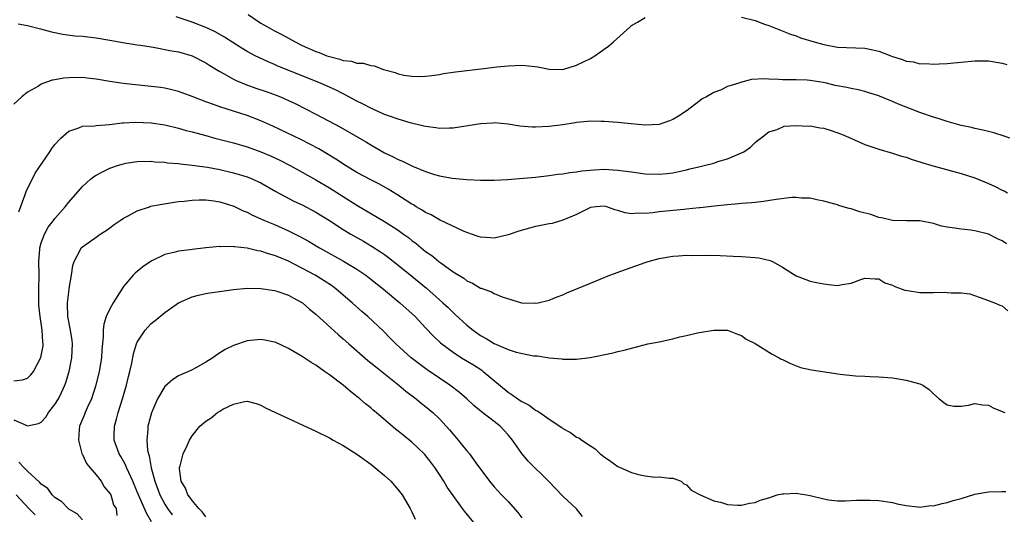
# Model space of a CAD drawing. Units: inches. Extents: x 2646000 to 2649000, y 1470527 to 1473000.
# Drawn here: x 2647060 to 2647203, y 1471050 to 1471122 of the extents above; entities that cross this region are included whole.
import ezdxf

# ---------------------------------------------------------------- set-up
doc = ezdxf.new("R2010")
doc.units = ezdxf.units.IN
doc.header["$MEASUREMENT"] = 0
doc.layers.add('LD26461470_2ft', color=202, linetype='Continuous')

msp = doc.modelspace()

# ---------------------------------------------------------------- linework, layer by layer
at = {"layer": 'LD26461470_2ft'}
for points, elevation in [([(2647093.13, 1471123), (2647095, 1471121.72), (2647096.28, 1471121), (2647097, 1471120.61), (2647098.07, 1471120.07), (2647099.98, 1471119), (2647101, 1471118.49), (2647103, 1471117.62), (2647103.47, 1471117.47), (2647104.6, 1471117), (2647105, 1471116.86), (2647106.49, 1471116.49), (2647107, 1471116.3), (2647108.19, 1471116.19), (2647109, 1471115.91), (2647109.92, 1471115.92), (2647111, 1471115.56), (2647111.52, 1471115.52), (2647112.86, 1471115), (2647114.54, 1471114.54), (2647115, 1471114.36), (2647115.82, 1471114.18), (2647117, 1471114), (2647118.05, 1471113.95), (2647119, 1471114), (2647119.9, 1471114.1), (2647121, 1471114.26), (2647121.61, 1471114.39), (2647123, 1471114.58), (2647123.35, 1471114.65), (2647127.08, 1471115.08), (2647129, 1471115.33), (2647129.35, 1471115.35), (2647131, 1471115.54), (2647133, 1471115.6), (2647133.57, 1471115.57), (2647135.37, 1471115.37), (2647137, 1471115.05), (2647139, 1471115), (2647141, 1471115.6), (2647143, 1471116.61), (2647143.67, 1471117), (2647145, 1471117.95), (2647145.63, 1471118.37), (2647146.36, 1471119), (2647148.79, 1471121.21), (2647149, 1471121.38), (2647149.88, 1471121.88), (2647151, 1471122.57)], 8960), ([(2647059.64, 1471121.64), (2647061, 1471121.41), (2647062.89, 1471120.89), (2647064.48, 1471120.48), (2647066.15, 1471120.15), (2647067.91, 1471119.91), (2647069, 1471119.82), (2647071, 1471119.59), (2647073, 1471119.26), (2647074.91, 1471118.91), (2647077, 1471118.59), (2647077.46, 1471118.54), (2647079, 1471118.27), (2647079.84, 1471118.16), (2647081.76, 1471117.76), (2647083, 1471117.55), (2647085, 1471116.99), (2647087, 1471115.95), (2647087.57, 1471115.57), (2647089, 1471114.68), (2647089.65, 1471114.35), (2647091, 1471113.59), (2647091.39, 1471113.39), (2647092.81, 1471112.81), (2647094.28, 1471112.28), (2647095.78, 1471111.78), (2647097.24, 1471111.24), (2647097.84, 1471111), (2647099, 1471110.49), (2647100.01, 1471110.01), (2647103, 1471108.48), (2647106.58, 1471106.58), (2647107.87, 1471105.87), (2647109.14, 1471105.14), (2647110.4, 1471104.4), (2647111, 1471104.02), (2647112.75, 1471103), (2647113, 1471102.86), (2647114.27, 1471102.27), (2647115, 1471101.88), (2647115.65, 1471101.65), (2647117.08, 1471100.92), (2647119, 1471100.14), (2647120.31, 1471099.69), (2647121, 1471099.49), (2647122.86, 1471099.14), (2647125, 1471098.95), (2647127, 1471098.85), (2647129, 1471098.84), (2647130.94, 1471098.94), (2647135, 1471099.31), (2647137, 1471099.53), (2647138.28, 1471099.72), (2647139, 1471099.79), (2647140.01, 1471099.99), (2647141, 1471100.09), (2647141.77, 1471100.23), (2647143.61, 1471100.39), (2647145, 1471100.45), (2647147, 1471100.34), (2647149, 1471100.06), (2647151, 1471099.8), (2647153, 1471099.74), (2647154.15, 1471099.85), (2647155, 1471099.95), (2647155.88, 1471100.12), (2647157, 1471100.39), (2647157.51, 1471100.49), (2647159, 1471100.87), (2647159.6, 1471101), (2647161, 1471101.36), (2647161.58, 1471101.58), (2647163, 1471101.99), (2647165.36, 1471103), (2647166.32, 1471103.68), (2647167, 1471104.37), (2647167.35, 1471104.65), (2647167.83, 1471105), (2647169, 1471105.92), (2647170.22, 1471106.22), (2647171.25, 1471106.75), (2647173, 1471106.85), (2647174.75, 1471106.75), (2647175, 1471106.78), (2647176.49, 1471106.49), (2647177, 1471106.42), (2647178.1, 1471106.1), (2647179.58, 1471105.58), (2647180.93, 1471105), (2647183, 1471104.06), (2647185, 1471103.36), (2647187, 1471102.81), (2647188.34, 1471102.34), (2647189, 1471102.21), (2647189.86, 1471101.86), (2647191, 1471101.55), (2647191.41, 1471101.41), (2647192.74, 1471101), (2647197, 1471099.84), (2647199, 1471099.19), (2647201, 1471098.38), (2647201.96, 1471097.96), (2647203, 1471097.41), (2647203.29, 1471097.29), (2647203.76, 1471097)], 8964), ([(2647204.13, 1471105), (2647203.29, 1471105.29), (2647201.77, 1471105.77), (2647201, 1471105.93), (2647200.17, 1471106.17), (2647199, 1471106.38), (2647198.52, 1471106.52), (2647197, 1471106.84), (2647195, 1471107.4), (2647193.8, 1471107.8), (2647193, 1471108.02), (2647191, 1471108.72), (2647189, 1471109.51), (2647187.91, 1471109.91), (2647187, 1471110.34), (2647185.1, 1471111.1), (2647185, 1471111.15), (2647183.57, 1471111.57), (2647183, 1471111.78), (2647182.02, 1471112.02), (2647181, 1471112.2), (2647180.35, 1471112.35), (2647178.67, 1471112.67), (2647177.38, 1471113), (2647176.89, 1471113.11), (2647175, 1471113.39), (2647174.57, 1471113.43), (2647173, 1471113.46), (2647171.47, 1471113.47), (2647171, 1471113.49), (2647170.46, 1471113.54), (2647169, 1471113.59), (2647168.36, 1471113.64), (2647166.47, 1471113.53), (2647164.89, 1471113.11), (2647164.61, 1471113), (2647163, 1471112.5), (2647161.97, 1471111.97), (2647161, 1471111.62), (2647159.91, 1471111), (2647159.3, 1471110.7), (2647159, 1471110.46), (2647158.15, 1471109.85), (2647157.1, 1471109), (2647155.82, 1471108.18), (2647155, 1471107.72), (2647154.51, 1471107.49), (2647153, 1471106.98), (2647151, 1471106.88), (2647148.94, 1471107.06), (2647147, 1471107.25), (2647145, 1471107.43), (2647144.57, 1471107.43), (2647143, 1471107.48), (2647142.58, 1471107.42), (2647141, 1471107.27), (2647140.78, 1471107.22), (2647139, 1471106.93), (2647137, 1471106.66), (2647135, 1471106.56), (2647134.56, 1471106.56), (2647132.72, 1471106.72), (2647131, 1471107.02), (2647129, 1471107.22), (2647128.81, 1471107.19), (2647127, 1471107.09), (2647123, 1471106.46), (2647122.46, 1471106.46), (2647121, 1471106.38), (2647120.48, 1471106.48), (2647119, 1471106.67), (2647118.74, 1471106.74), (2647116.77, 1471107.23), (2647115, 1471107.75), (2647113.87, 1471108.13), (2647113, 1471108.45), (2647111, 1471109.35), (2647109.92, 1471109.92), (2647109, 1471110.37), (2647107.29, 1471111.29), (2647107, 1471111.42), (2647105.96, 1471111.96), (2647103.68, 1471113), (2647097.48, 1471115.48), (2647097, 1471115.71), (2647096.08, 1471116.08), (2647094.71, 1471116.71), (2647094.15, 1471117), (2647093, 1471117.62), (2647092.14, 1471118.14), (2647089.71, 1471119.71), (2647088.44, 1471120.44), (2647087.2, 1471121), (2647087, 1471121.1), (2647085, 1471121.89), (2647082.66, 1471122.66)], 8962), ([(2647165, 1471122.62), (2647167, 1471122.14), (2647168.39, 1471121.61), (2647169, 1471121.41), (2647169.95, 1471121), (2647170.71, 1471120.71), (2647172.15, 1471120.15), (2647173, 1471119.88), (2647173.62, 1471119.62), (2647175.6, 1471119), (2647177, 1471118.62), (2647179, 1471118.25), (2647183, 1471118.11), (2647184.17, 1471117.83), (2647185, 1471117.67), (2647186.75, 1471117), (2647187, 1471116.89), (2647188.45, 1471116.45), (2647189, 1471116.19), (2647190.08, 1471116.08), (2647191, 1471115.82), (2647191.85, 1471115.85), (2647193, 1471115.74), (2647193.83, 1471115.83), (2647195, 1471115.84), (2647195.96, 1471115.96), (2647197, 1471116.04), (2647199, 1471116.25), (2647201, 1471116.25), (2647203, 1471115.9), (2647203.69, 1471115.69)], 8960), ([(2647203.6, 1471089.6), (2647203, 1471090.01), (2647202.31, 1471090.31), (2647201, 1471090.99), (2647199, 1471091.5), (2647198.41, 1471091.59), (2647197, 1471091.72), (2647196.11, 1471091.89), (2647195, 1471092.01), (2647194.17, 1471092.17), (2647193, 1471092.54), (2647191, 1471092.93), (2647189.07, 1471092.93), (2647187, 1471093), (2647185.39, 1471093.39), (2647185, 1471093.42), (2647183.84, 1471093.84), (2647182.26, 1471094.26), (2647181, 1471094.68), (2647180.72, 1471094.72), (2647179.82, 1471095), (2647179.18, 1471095.18), (2647179, 1471095.25), (2647178.63, 1471095.37), (2647177, 1471095.81), (2647176, 1471096), (2647175, 1471096.24), (2647173.75, 1471096.25), (2647173, 1471096.34), (2647172.33, 1471096.33), (2647170.06, 1471096.06), (2647168.24, 1471095.76), (2647167, 1471095.63), (2647166.45, 1471095.55), (2647165, 1471095.44), (2647164.61, 1471095.39), (2647163, 1471095.28), (2647161.09, 1471095.09), (2647159, 1471094.83), (2647158.83, 1471094.83), (2647157, 1471094.62), (2647156.6, 1471094.6), (2647153, 1471094.26), (2647152.11, 1471094.12), (2647151, 1471094.02), (2647149.93, 1471094.07), (2647149, 1471093.98), (2647148.08, 1471094.08), (2647147, 1471094.46), (2647146.56, 1471094.56), (2647145.4, 1471095), (2647145, 1471095.09), (2647143.86, 1471095), (2647143, 1471094.89), (2647142.8, 1471094.8), (2647141, 1471093.87), (2647139, 1471093.03), (2647137.43, 1471092.57), (2647137, 1471092.51), (2647135.76, 1471092.24), (2647135, 1471092.1), (2647134.13, 1471091.87), (2647132.57, 1471091.43), (2647131, 1471090.88), (2647129, 1471090.39), (2647128.44, 1471090.44), (2647127, 1471090.54), (2647126.67, 1471090.67), (2647125.68, 1471091), (2647124.6, 1471091.4), (2647121, 1471093.07), (2647119.8, 1471093.8), (2647119, 1471094.16), (2647118.51, 1471094.51), (2647117.64, 1471095), (2647117.25, 1471095.25), (2647117, 1471095.38), (2647114.79, 1471096.79), (2647113.55, 1471097.55), (2647112.26, 1471098.26), (2647111, 1471098.89), (2647109, 1471099.98), (2647107.33, 1471101), (2647105.93, 1471101.93), (2647103.44, 1471103.44), (2647100.81, 1471104.81), (2647096.75, 1471106.75), (2647095, 1471107.52), (2647093, 1471108.26), (2647089, 1471109.55), (2647088.1, 1471109.9), (2647087, 1471110.29), (2647085, 1471111.07), (2647083, 1471111.8), (2647082.04, 1471112.04), (2647081, 1471112.26), (2647080.36, 1471112.36), (2647079, 1471112.53), (2647074.95, 1471112.95), (2647073, 1471113.22), (2647071, 1471113.56), (2647069.71, 1471113.71), (2647069, 1471113.81), (2647067, 1471113.78), (2647066.29, 1471113.71), (2647065, 1471113.47), (2647064.58, 1471113.42), (2647063.39, 1471113), (2647063, 1471112.84), (2647062.58, 1471112.58), (2647061, 1471111.67), (2647060.19, 1471111), (2647059, 1471109.93)], 8966), ([(2647059.75, 1471094.25), (2647060.63, 1471096.63), (2647060.79, 1471097.21), (2647062.13, 1471099.87), (2647064.25, 1471103), (2647064.54, 1471103.46), (2647065, 1471104.04), (2647065.85, 1471105), (2647067, 1471105.98), (2647068.49, 1471106.49), (2647069, 1471106.71), (2647070.8, 1471106.8), (2647071, 1471106.83), (2647072.97, 1471106.97), (2647074.8, 1471107.2), (2647075, 1471107.2), (2647076.69, 1471107.31), (2647079, 1471107.21), (2647081, 1471106.91), (2647083, 1471106.43), (2647084.12, 1471106.12), (2647085, 1471105.9), (2647085.7, 1471105.7), (2647087, 1471105.36), (2647088.3, 1471105), (2647091, 1471104.3), (2647093, 1471103.74), (2647095, 1471103.01), (2647096.39, 1471102.39), (2647097.76, 1471101.76), (2647099.26, 1471101), (2647101, 1471100.04), (2647103, 1471098.9), (2647105, 1471097.72), (2647109, 1471095.22), (2647113, 1471092.86), (2647115, 1471091.57), (2647115.79, 1471091), (2647116.49, 1471090.49), (2647117, 1471090.08), (2647117.62, 1471089.62), (2647119, 1471088.49), (2647119.88, 1471087.88), (2647120.94, 1471087), (2647121.2, 1471086.8), (2647123, 1471085.52), (2647124.56, 1471084.56), (2647125, 1471084.21), (2647125.84, 1471083.84), (2647127, 1471083.13), (2647127.11, 1471083.11), (2647128.59, 1471082.59), (2647129, 1471082.34), (2647130.13, 1471081.87), (2647132.99, 1471081), (2647135, 1471080.93), (2647135.4, 1471081), (2647137, 1471081.36), (2647138.15, 1471081.85), (2647139, 1471082.14), (2647139.57, 1471082.43), (2647143, 1471083.87), (2647145.84, 1471085), (2647148.14, 1471085.86), (2647151, 1471086.87), (2647151.43, 1471087), (2647153, 1471087.43), (2647155, 1471087.8), (2647155.83, 1471087.83), (2647157, 1471087.91), (2647157.9, 1471087.9), (2647159.92, 1471087.92), (2647161.9, 1471087.9), (2647163.81, 1471087.81), (2647165, 1471087.72), (2647165.7, 1471087.7), (2647167, 1471087.59), (2647167.56, 1471087.56), (2647169.18, 1471087.18), (2647169.53, 1471087), (2647171, 1471086.17), (2647173, 1471084.91), (2647174.37, 1471084.37), (2647175, 1471084.17), (2647175.95, 1471083.95), (2647177, 1471083.74), (2647177.68, 1471083.68), (2647179, 1471083.52), (2647179.67, 1471083.67), (2647181, 1471083.85), (2647182.4, 1471084.4), (2647183, 1471084.6), (2647184.47, 1471084.47), (2647185, 1471084.48), (2647185.91, 1471083.91), (2647187, 1471083.54), (2647187.36, 1471083.36), (2647188.44, 1471083), (2647188.82, 1471082.82), (2647189.22, 1471082.78), (2647191, 1471082.51), (2647193, 1471082.48), (2647194.52, 1471082.52), (2647195, 1471082.51), (2647195.56, 1471082.44), (2647197, 1471082.45), (2647198.3, 1471082.3), (2647200.46, 1471081.54), (2647201.89, 1471081), (2647202.66, 1471080.66), (2647203, 1471080.53), (2647203.82, 1471079.82)], 8968), ([(2647059, 1471069.64), (2647060.25, 1471069.75), (2647061, 1471070.01), (2647061.5, 1471070.5), (2647061.86, 1471071), (2647062.96, 1471073.04), (2647063.26, 1471074.74), (2647063.28, 1471075), (2647063.24, 1471075.24), (2647063.15, 1471077), (2647062.83, 1471079), (2647062.66, 1471080.66), (2647062.67, 1471081.33), (2647062.67, 1471083), (2647062.7, 1471085), (2647062.67, 1471087), (2647062.8, 1471088.8), (2647062.8, 1471089), (2647063, 1471089.75), (2647063.46, 1471091), (2647063.99, 1471092.01), (2647064.78, 1471093), (2647065, 1471093.3), (2647066.48, 1471095), (2647067, 1471095.68), (2647069, 1471097.93), (2647070.2, 1471099), (2647070.63, 1471099.37), (2647071, 1471099.59), (2647071.91, 1471100.09), (2647073, 1471100.62), (2647074.11, 1471101), (2647075, 1471101.26), (2647075.33, 1471101.33), (2647077, 1471101.58), (2647079, 1471101.62), (2647079.54, 1471101.54), (2647081, 1471101.47), (2647081.38, 1471101.38), (2647083, 1471101.27), (2647083.22, 1471101.22), (2647085, 1471101.06), (2647087.24, 1471100.76), (2647089, 1471100.42), (2647091, 1471099.94), (2647093, 1471099.33), (2647093.82, 1471099), (2647094.64, 1471098.64), (2647095, 1471098.45), (2647097.2, 1471097.2), (2647099.81, 1471095.81), (2647101, 1471095.26), (2647103, 1471094.22), (2647105, 1471093), (2647107, 1471091.68), (2647108.11, 1471091), (2647109.95, 1471089.95), (2647111.21, 1471089.21), (2647112.43, 1471088.43), (2647113, 1471088.03), (2647113.6, 1471087.6), (2647115, 1471086.5), (2647117, 1471084.87), (2647119.11, 1471083.11), (2647121.53, 1471081), (2647122.29, 1471080.29), (2647123, 1471079.58), (2647123.31, 1471079.31), (2647125, 1471077.75), (2647125.94, 1471077), (2647127, 1471076.25), (2647127.8, 1471075.8), (2647129, 1471075.04), (2647131, 1471074.19), (2647132.2, 1471073.8), (2647134.73, 1471073.27), (2647135, 1471073.26), (2647135.29, 1471073.29), (2647137, 1471072.99), (2647138.84, 1471072.84), (2647139, 1471072.79), (2647140.8, 1471072.8), (2647141, 1471072.76), (2647142.98, 1471073.02), (2647146.31, 1471073.69), (2647147, 1471073.89), (2647147.9, 1471074.1), (2647151.35, 1471075), (2647153, 1471075.32), (2647155, 1471075.75), (2647156.02, 1471076.02), (2647157, 1471076.23), (2647158.63, 1471076.63), (2647160.99, 1471076.99), (2647163, 1471076.99), (2647164.41, 1471076.41), (2647165, 1471076.25), (2647165.68, 1471075.68), (2647167, 1471075.07), (2647169.5, 1471073.5), (2647170.5, 1471073), (2647170.8, 1471072.8), (2647171, 1471072.71), (2647172.13, 1471072.13), (2647173.59, 1471071.59), (2647175.21, 1471071.21), (2647179.39, 1471070.61), (2647181.63, 1471070.37), (2647183, 1471070.31), (2647183.75, 1471070.25), (2647185, 1471070.21), (2647187, 1471070.04), (2647189, 1471069.74), (2647191, 1471069.21), (2647191.42, 1471069), (2647192.36, 1471068.36), (2647193, 1471067.74), (2647193.83, 1471067), (2647194.47, 1471066.47), (2647195, 1471066.13), (2647195.94, 1471065.94), (2647197, 1471065.94), (2647198.1, 1471066.1), (2647199, 1471066.34), (2647200.14, 1471066.14), (2647201, 1471066.1), (2647201.69, 1471065.69), (2647203, 1471065.17), (2647203.11, 1471065.11), (2647203.39, 1471065)], 8970), ([(2647059, 1471063.94), (2647060.9, 1471063.1), (2647061, 1471063.07), (2647062.6, 1471063.4), (2647063, 1471063.62), (2647063.65, 1471064.35), (2647064.05, 1471065), (2647065, 1471066.17), (2647065.51, 1471067), (2647065.94, 1471067.94), (2647066.46, 1471069), (2647066.6, 1471069.4), (2647067.06, 1471071), (2647067.48, 1471073), (2647067.58, 1471075), (2647067.52, 1471075.52), (2647067.29, 1471077), (2647066.9, 1471079), (2647066.84, 1471080.84), (2647066.82, 1471081), (2647067.05, 1471082.95), (2647067.09, 1471083.09), (2647067.43, 1471085), (2647067.59, 1471086.41), (2647067.8, 1471087), (2647068.67, 1471088.67), (2647068.82, 1471089), (2647069, 1471089.17), (2647071, 1471090.56), (2647071.6, 1471091), (2647072.46, 1471091.54), (2647073, 1471091.91), (2647073.62, 1471092.38), (2647074.48, 1471093), (2647075, 1471093.33), (2647075.65, 1471093.65), (2647077, 1471094.4), (2647078.77, 1471095), (2647078.94, 1471095.06), (2647080.62, 1471095.38), (2647082.35, 1471095.65), (2647083, 1471095.74), (2647083.81, 1471095.81), (2647085, 1471095.96), (2647086.01, 1471095.99), (2647087, 1471095.99), (2647088.16, 1471095.84), (2647089, 1471095.72), (2647091.08, 1471095.08), (2647092.41, 1471094.41), (2647093, 1471094.19), (2647093.77, 1471093.77), (2647095, 1471093.24), (2647095.52, 1471093), (2647097, 1471092.38), (2647099, 1471091.49), (2647100.67, 1471090.67), (2647101.96, 1471089.96), (2647103.54, 1471089), (2647107.06, 1471087.06), (2647109, 1471085.88), (2647110.3, 1471085), (2647111, 1471084.46), (2647112.85, 1471083), (2647115.26, 1471081), (2647117.46, 1471079), (2647119, 1471077.37), (2647120.14, 1471076.14), (2647121.17, 1471075.17), (2647121.37, 1471075), (2647123, 1471073.78), (2647124.21, 1471073), (2647125.95, 1471071.95), (2647127.17, 1471071.17), (2647127.4, 1471071), (2647131, 1471067.97), (2647131.6, 1471067.6), (2647132.43, 1471067), (2647132.78, 1471066.78), (2647133, 1471066.6), (2647134.06, 1471066.06), (2647135, 1471065.37), (2647135.25, 1471065.25), (2647135.63, 1471065), (2647137, 1471064.03), (2647138.83, 1471062.83), (2647139, 1471062.68), (2647140.09, 1471062.09), (2647141, 1471061.44), (2647141.3, 1471061.3), (2647141.78, 1471061), (2647143, 1471060.16), (2647143.71, 1471059.71), (2647144.44, 1471059), (2647144.77, 1471058.77), (2647145, 1471058.57), (2647145.94, 1471057.94), (2647147, 1471057.16), (2647147.34, 1471057), (2647149, 1471056.29), (2647150.03, 1471055.97), (2647151, 1471055.79), (2647152.39, 1471055.61), (2647153, 1471055.62), (2647154.55, 1471055.45), (2647155, 1471055.44), (2647156.21, 1471055), (2647156.6, 1471054.6), (2647157, 1471054.47), (2647157.7, 1471053.7), (2647159.01, 1471053.01), (2647161, 1471052.15), (2647161.95, 1471051.95), (2647163, 1471051.59), (2647164.48, 1471051.52), (2647165, 1471051.51), (2647166.19, 1471051.81), (2647167, 1471051.92), (2647167.75, 1471052.25), (2647169, 1471052.6), (2647170.22, 1471053), (2647171, 1471053.17), (2647171.17, 1471053.17), (2647173, 1471053.24), (2647173.22, 1471053.22), (2647174.49, 1471053), (2647175, 1471052.9), (2647177, 1471052.42), (2647177.7, 1471052.3), (2647179, 1471052.16), (2647180.16, 1471052.16), (2647181.78, 1471052.22), (2647183, 1471052.23), (2647183.78, 1471052.22), (2647185, 1471052.18), (2647187, 1471051.9), (2647187.69, 1471051.69), (2647189, 1471051.44), (2647190.71, 1471051.29), (2647191, 1471051.23), (2647192.56, 1471051.44), (2647193, 1471051.43), (2647194.23, 1471051.77), (2647195, 1471051.9), (2647195.83, 1471052.17), (2647197, 1471052.48), (2647199, 1471053.09), (2647201, 1471053.47), (2647203, 1471053.52), (2647203.52, 1471053.52)], 8972), ([(2647141.87, 1471049.87), (2647140.98, 1471050.98), (2647139, 1471052.82), (2647136.9, 1471055), (2647133.94, 1471057.94), (2647133, 1471059.05), (2647131.65, 1471061), (2647131, 1471061.77), (2647129.88, 1471063), (2647129, 1471063.72), (2647127.12, 1471065.12), (2647126.02, 1471066.02), (2647125.01, 1471067.01), (2647123.94, 1471067.94), (2647122.52, 1471069), (2647121, 1471070), (2647119.22, 1471071.22), (2647118.07, 1471072.08), (2647116.88, 1471073), (2647114.65, 1471075), (2647113.84, 1471075.84), (2647112.84, 1471076.84), (2647110.58, 1471079), (2647109.73, 1471079.73), (2647108.32, 1471081), (2647105.99, 1471083), (2647105.42, 1471083.42), (2647104.21, 1471084.21), (2647102.89, 1471085), (2647099, 1471087.04), (2647097.62, 1471087.62), (2647097, 1471087.9), (2647096.13, 1471088.13), (2647095, 1471088.52), (2647094.58, 1471088.58), (2647093, 1471088.94), (2647091.15, 1471089.15), (2647091, 1471089.18), (2647089.17, 1471089.17), (2647089, 1471089.2), (2647087, 1471089), (2647085, 1471088.76), (2647084.71, 1471088.71), (2647083, 1471088.5), (2647082.32, 1471088.32), (2647081, 1471088.01), (2647079, 1471087.06), (2647077.78, 1471086.22), (2647076.68, 1471085.32), (2647076.39, 1471085), (2647075, 1471083.35), (2647074.75, 1471083), (2647073.49, 1471081), (2647073, 1471080.13), (2647072.46, 1471079), (2647072.1, 1471077.9), (2647072.01, 1471077), (2647072.04, 1471076.04), (2647071.85, 1471074.15), (2647071.8, 1471073), (2647071.45, 1471071), (2647070.97, 1471069), (2647070.31, 1471067), (2647069.71, 1471065.71), (2647069.4, 1471065), (2647069.29, 1471064.71), (2647068.59, 1471063), (2647068.54, 1471062.54), (2647068.44, 1471061), (2647068.94, 1471059.06), (2647068.96, 1471058.96), (2647069, 1471058.9), (2647069.58, 1471057.58), (2647070.07, 1471057), (2647071, 1471055.95), (2647071.75, 1471055), (2647072.17, 1471054.17), (2647073, 1471053.22), (2647073.12, 1471053), (2647073.55, 1471051.55), (2647073.91, 1471051), (2647074.02, 1471050.02)], 8974), ([(2647079.08, 1471049.08), (2647078.33, 1471050.33), (2647077.17, 1471053), (2647077, 1471053.46), (2647076.33, 1471055), (2647075.74, 1471056.26), (2647075.43, 1471057), (2647075.31, 1471057.31), (2647075, 1471057.93), (2647074.62, 1471058.62), (2647074.37, 1471059), (2647073.64, 1471061), (2647073.63, 1471061.63), (2647073.66, 1471063), (2647073.97, 1471064.03), (2647074.21, 1471065), (2647074.85, 1471067), (2647075.41, 1471069), (2647075.72, 1471070.28), (2647075.92, 1471071), (2647076.2, 1471072.2), (2647076.46, 1471073.54), (2647076.89, 1471075), (2647077, 1471075.25), (2647078.15, 1471077), (2647078.54, 1471077.46), (2647079, 1471077.97), (2647079.6, 1471078.4), (2647081, 1471079.59), (2647081.85, 1471080.15), (2647083.01, 1471081), (2647085, 1471081.84), (2647085.9, 1471082.1), (2647087, 1471082.35), (2647087.55, 1471082.45), (2647089.3, 1471082.7), (2647091, 1471082.93), (2647093, 1471083.12), (2647095, 1471083.1), (2647097, 1471082.77), (2647097.33, 1471082.67), (2647099, 1471082.09), (2647099.7, 1471081.7), (2647101.05, 1471081), (2647102.09, 1471080.09), (2647103, 1471079.35), (2647106.32, 1471076.32), (2647107, 1471075.73), (2647107.79, 1471075), (2647110.58, 1471072.58), (2647111, 1471072.26), (2647111.69, 1471071.69), (2647115.12, 1471069), (2647116.13, 1471068.13), (2647117.64, 1471067), (2647118.37, 1471066.37), (2647119, 1471065.87), (2647120.04, 1471065), (2647121, 1471064.08), (2647122.01, 1471063), (2647122.48, 1471062.48), (2647123, 1471061.83), (2647123.74, 1471061), (2647125, 1471059.41), (2647125.37, 1471059), (2647126.33, 1471057.67), (2647128.3, 1471055), (2647129, 1471054.16), (2647130.05, 1471053), (2647131, 1471052.02), (2647132.44, 1471050.44), (2647133, 1471049.65)], 8976), ([(2647126.04, 1471049), (2647124.64, 1471050.64), (2647124.39, 1471051), (2647123, 1471052.9), (2647122.15, 1471054.15), (2647121.64, 1471055), (2647121, 1471056), (2647120.33, 1471057), (2647119.77, 1471057.77), (2647118.87, 1471058.87), (2647117.87, 1471059.87), (2647117, 1471060.67), (2647115.71, 1471061.71), (2647115, 1471062.3), (2647114.6, 1471062.6), (2647111.79, 1471065), (2647111.35, 1471065.35), (2647111, 1471065.67), (2647110.26, 1471066.26), (2647109.41, 1471067), (2647109.18, 1471067.18), (2647109, 1471067.34), (2647108.05, 1471068.05), (2647107, 1471068.98), (2647105, 1471070.49), (2647104.69, 1471070.69), (2647104.28, 1471071), (2647103, 1471071.91), (2647102.31, 1471072.31), (2647101, 1471073.18), (2647099.83, 1471073.83), (2647099, 1471074.32), (2647097.19, 1471075.19), (2647097, 1471075.28), (2647095.57, 1471075.57), (2647095, 1471075.67), (2647093, 1471075.45), (2647091, 1471074.79), (2647089.79, 1471074.21), (2647088.57, 1471073.43), (2647087.99, 1471073), (2647087, 1471072.36), (2647085.54, 1471071.54), (2647085, 1471071.24), (2647084.47, 1471071), (2647083.43, 1471070.57), (2647083, 1471070.33), (2647082.17, 1471069.83), (2647081, 1471068.79), (2647079.95, 1471067), (2647079.05, 1471064.95), (2647078.63, 1471063.37), (2647078.54, 1471063), (2647078.54, 1471062.54), (2647078.38, 1471061), (2647078.5, 1471059.5), (2647078.61, 1471059), (2647078.71, 1471058.71), (2647079.04, 1471056.96), (2647079.56, 1471055), (2647080.29, 1471053), (2647081, 1471051.64), (2647081.42, 1471051), (2647082.1, 1471050.1)], 8978), ([(2647087, 1471049.83), (2647086.51, 1471050.51), (2647085.98, 1471051), (2647085, 1471052.18), (2647084.66, 1471052.66), (2647084.35, 1471053), (2647084, 1471054), (2647083.37, 1471055), (2647083.15, 1471056.85), (2647083.16, 1471057), (2647083.25, 1471057.25), (2647083.69, 1471059), (2647084.3, 1471060.3), (2647084.61, 1471061), (2647085, 1471061.62), (2647086.13, 1471063), (2647087, 1471063.75), (2647087.75, 1471064.25), (2647088.68, 1471065), (2647089, 1471065.21), (2647089.48, 1471065.48), (2647091, 1471066.23), (2647092.6, 1471066.6), (2647093, 1471066.65), (2647094.3, 1471066.3), (2647095, 1471066.09), (2647095.69, 1471065.69), (2647097.11, 1471065), (2647103, 1471062.31), (2647105, 1471061.3), (2647105.51, 1471061), (2647107, 1471060.2), (2647109, 1471058.92), (2647111, 1471057.46), (2647111.6, 1471057), (2647113, 1471055.81), (2647113.91, 1471055), (2647115, 1471053.76), (2647115.56, 1471053), (2647116.75, 1471051), (2647117, 1471050.53), (2647117.49, 1471049.49)], 8980), ([(2647069, 1471049.35), (2647068.25, 1471050.25), (2647067, 1471050.93), (2647066.91, 1471051), (2647066.01, 1471052.01), (2647065, 1471052.62), (2647064.58, 1471053), (2647063.94, 1471053.94), (2647063, 1471054.58), (2647062.82, 1471054.82), (2647061, 1471056.46), (2647060.45, 1471057), (2647059.76, 1471057.76)], 8974), ([(2647059.37, 1471053), (2647061.19, 1471051), (2647062.12, 1471050.12)], 8976)]:
    msp.add_lwpolyline(points, dxfattribs=dict(at, elevation=elevation))

doc.saveas('drawing.dxf')
